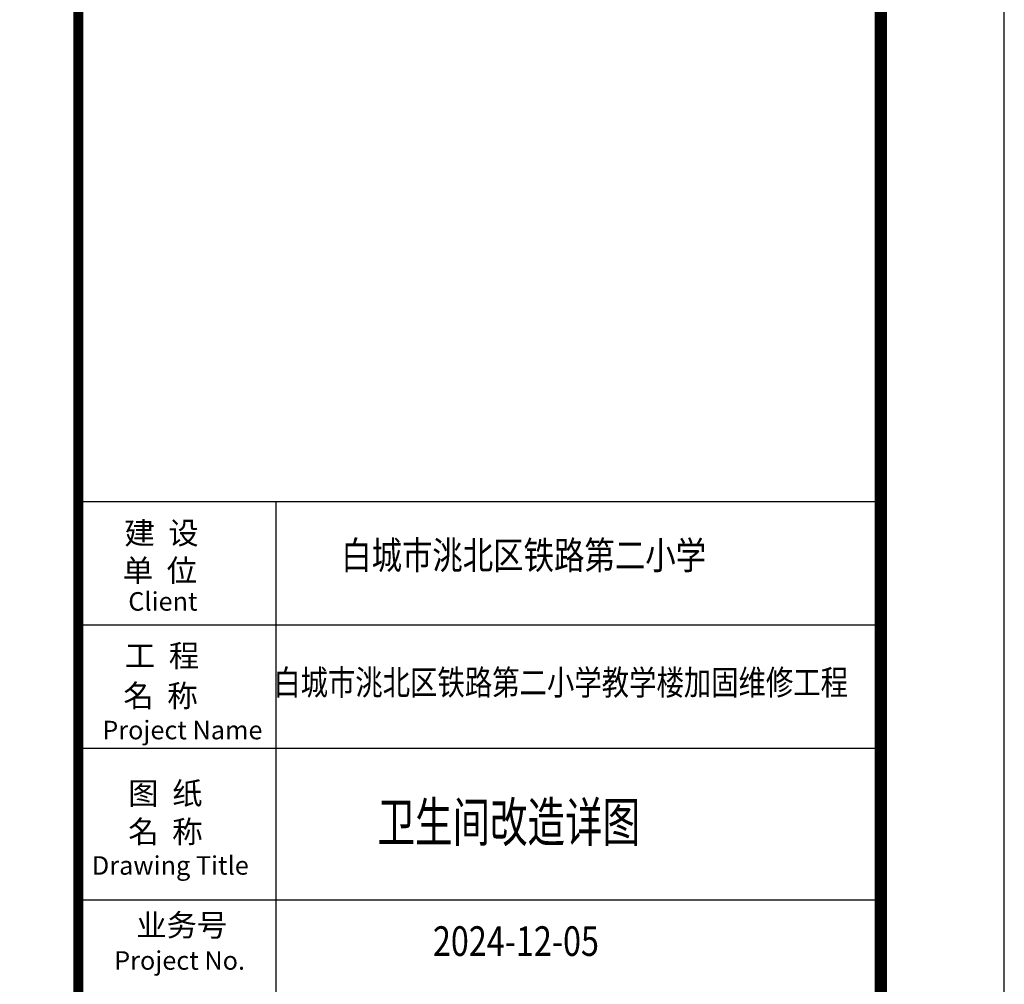
# Model space of a CAD drawing. Extents: x 149860 to 674214, y -550827 to 176030.
# Drawn here: x 201284 to 209260, y -359552 to -351732 of the extents above; entities that cross this region are included whole.
import ezdxf

# ---------------------------------------------------------------- set-up
doc = ezdxf.new("R2010")
doc.units = 0
doc.header["$LTSCALE"] = 1000
doc.header["$MEASUREMENT"] = 0
for name, color, linetype in [('PUB_TEXT', 7, 'Continuous'), ('PUB_TITLE', 4, 'Continuous'), ('图签文字', 3, 'Continuous')]:
    doc.layers.add(name, color=color, linetype=linetype)
doc.styles.add('FromPkpm', font='Pkpmeng', dxfattribs={"width": 0.7, "bigfont": 'Pkpmchn'})
doc.styles.add('HT', font='simhei.ttf')
doc.styles.add('黑体', font='simhei.ttf', dxfattribs={"width": 0.7})

# ---------------------------------------------------------------- blocks, each defined once
blk = doc.blocks.new('WERER44')
at = {"layer": 'PUB_TITLE', "color": 0}
for p, q in [((247260.1, 100584.4), (247260.1, 60584.4)), ((242360.1, 73914.4), (242360.1, 62084.4))]:
    blk.add_line(p, q, dxfattribs=at)
blk.add_lwpolyline([(247260.1, 100584.4, 0, 0, 0), (240760.1, 100584.4, 80, 80, 0), (240760.1, 60584.4, 0, 0, 0), (247260.1, 60584.4, 0, 0, 0)], format="xyseb", dxfattribs=at)
for points in [[(247260.1, 73914.4), (240760.1, 73914.4)], [(247260.1, 72914.4), (240760.1, 72914.4)], [(247260.1, 71914.4), (240760.1, 71914.4)], [(247260.1, 71914.4), (240760.1, 71914.4)], [(247260.1, 71914.4), (240760.1, 71914.4)], [(247260.1, 71914.4), (240760.1, 71914.4)], [(247260.1, 70684.4), (240760.1, 70684.4)]]:
    blk.add_lwpolyline(points, dxfattribs=at)
at = {"layer": 'PUB_TITLE', "color": 0, "style": 'HT'}
for s, height, p in [('建  设', 180.21, (241132.6, 73571.3)), ('单  位', 180.21, (241119.9, 73267.6)), ('Client', 150.18, (241163.9, 73032)), ('工  程', 180.21, (241136.6, 72576.6)), ('名  称', 180.21, (241124, 72251.8)), ('Project Name', 150.179, (240953.4, 71989.1)), ('图  纸', 180.21, (241163.8, 71461.4)), ('名  称', 180.21, (241163.8, 71150.1)), ('Drawing Title', 150.179, (240869.1, 70891.7)), ('业务号', 180.21, (241228.7, 70392.5)), ('Project No.', 150.179, (241049.5, 70121.3))]:
    blk.add_text(s, height=height, dxfattribs=at).set_placement(p)
at = {"layer": '图签文字', "style": '黑体', "width": 0.8}
for s, height, p in [('白城市洮北区铁路第二小学', 225.72, (242888.2, 73367.9)), ('白城市洮北区铁路第二小学教学楼加固维修工程', 203.148, (242338.2, 72348.2)), ('2024-12-05', 240, (243631.6, 70233.4))]:
    blk.add_text(s, height=height, dxfattribs=at).set_placement(p)

msp = doc.modelspace()

# ---------------------------------------------------------------- linework, layer by layer
at = {"layer": 'PUB_TITLE'}
msp.add_lwpolyline([(149859.5, -369970.5), (209259.5, -369970.5), (209259.5, -327970.5), (149859.5, -327970.5)], close=True, dxfattribs=at)
at = {"layer": 'PUB_TITLE', "const_width": 100}
msp.add_lwpolyline([(152359.5, -368970.5), (208259.5, -368970.5), (208259.5, -328970.5), (152359.5, -328970.5)], close=True, dxfattribs=at)

# ---------------------------------------------------------------- block references
msp.add_blockref('WERER44', (-39000.5, -429554.9))

# ---------------------------------------------------------------- texts
at = {"layer": 'PUB_TEXT', "style": 'FromPkpm', "width": 0.7}
msp.add_text('卫生间改造详图', height=318.18, dxfattribs=at).set_placement((204182.3, -358396))

doc.saveas('drawing.dxf')
